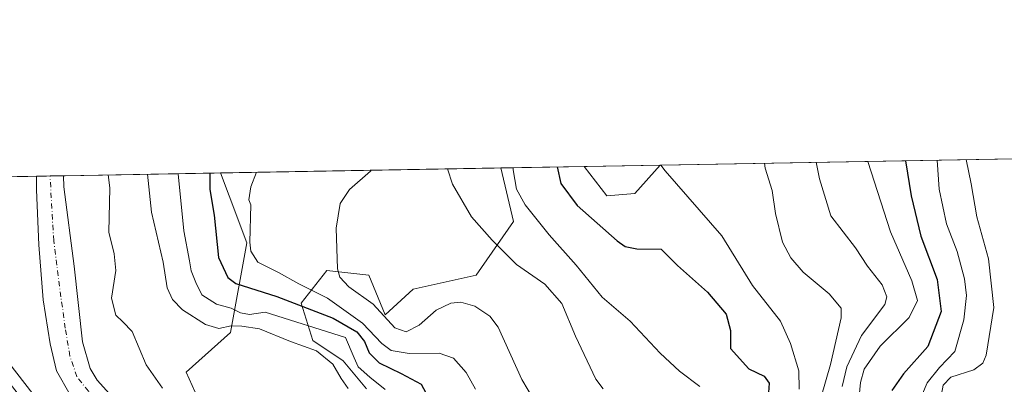
# Model space of a CAD drawing. Units: metres. Extents: x 620279 to 623728, y 4775762 to 4778136.
# Drawn here: x 621430 to 621682, y 4778043 to 4778136 of the extents above; entities that cross this region are included whole.
import ezdxf

# ---------------------------------------------------------------- set-up
doc = ezdxf.new("R2010")
doc.units = ezdxf.units.M
doc.header["$MEASUREMENT"] = 0
doc.linetypes.add('DGN Style 4', pattern=[2.6384748266838614, 1.318413404963828, -0.6592067024819142, 0.001648016756204785, -0.6592067024819142])
for name, color, linetype, lineweight in [('Arbolado forestal CxS', 92, 'Continuous', 0), ('Camino Cxs', 7, 'Continuous', 0), ('Comarca CxS', 21, 'Continuous', 0), ('Comunidad Autónoma CxS', 142, 'Continuous', 0), ('Corriente natural Cxs', 4, 'Continuous', 13), ('Corriente natural eje', 4, 'DGN Style 4', 0), ('Curva de nivel maestra', 30, 'Continuous', 30), ('Curva de nivel normal', 30, 'Continuous', 0), ('Municipio CxS', 4, 'Continuous', 0), ('Prado CxS', 92, 'Continuous', 0), ('Provincia CxS', 1, 'Continuous', 0), ('Suelo desnudo CxS', 253, 'Continuous', 0)]:
    doc.layers.add(name, color=color, linetype=linetype, lineweight=lineweight)

# ---------------------------------------------------------------- blocks, each defined once
blk = doc.blocks.new('*U21')
at = {"layer": 'Prado CxS', "color": 92, "linetype": 'Continuous', "lineweight": 0}
blk.add_polyline3d([(621478.2725000001, 4778034.122300001, 210.3362999999954), (621472.9187000003, 4778046.0295, 211.6088000000018), (621484.2216999996, 4778056.1503, 214.7998999999982), (621488.4090999998, 4778079.0371, 229.4853000000003), (621483.8885000005, 4778091.0515, 227.1064000000042), (621481.6995999999, 4778096.869100001, 225.9088999999949), (621553.1294, 4778098.147100001, 243.5899000000063), (621556.4165000003, 4778084.442100001, 243.2103999999963), (621546.8992999997, 4778070.7523, 238.1310999999987), (621530.8393000001, 4778067.181299999, 236.099000000002), (621523.7008999997, 4778060.634500001, 234.968200000003), (621519.5371000003, 4778070.7523, 235.8218000000052), (621508.8309000004, 4778071.943499999, 234.4940999999963), (621502.2878999999, 4778063.610300001, 226.6793999999936), (621505.2620999999, 4778054.0865, 217.5268999999971), (621512.9669000005, 4778048.9033, 217.3261999999959), (621518.9151, 4778041.760299999, 217.8289999999979)], dxfattribs=at)
blk.add_3dface([(621587.3475000003, 4778091.585100001, 253.1487999999954), (621580.2094999999, 4778090.990300001, 252.7088999999978), (621574.4148000004, 4778098.527899999, 252.4079999999958), (621593.7747, 4778098.874299999, 255.2704999999987)], dxfattribs=at)
blk = doc.blocks.new('*U28')
at = {"layer": 'Suelo desnudo CxS', "color": 253, "linetype": 'Continuous', "lineweight": 0}
blk.add_polyline3d([(621443.3901000004, 4778040.2301, 206.7636000000057), (621439.9001000002, 4778046.350099999, 206.4006999999983), (621438.2301000003, 4778053.2501, 206.1723999999958), (621436.4901000002, 4778064.4801, 206.3401000000013), (621435.3400999998, 4778078.540100001, 206.1543999999994), (621434.7701000003, 4778092.520099999, 206.1264999999985), (621434.8101000005, 4778096.030200001, 206.0617000000057), (621441.6600000003, 4778096.1527, 206.0102000000043), (621441.6601, 4778096.1501, 206.0100999999995), (621441.7901, 4778093.3101, 205.8705999999947), (621444.3800999997, 4778073.0801, 206.1965999999957), (621446.4801000003, 4778053.7301, 206.0991999999969), (621448.4901000002, 4778046.9801, 205.9842000000062), (621450.2401000002, 4778043.970100001, 206.0418000000063), (621454.9200999998, 4778038.790100001, 206.3068999999959)], dxfattribs=at)
blk = doc.blocks.new('*U30')
at = {"layer": 'Camino Cxs', "color": 7, "linetype": 'Continuous', "lineweight": 0}
blk.add_polyline3d([(621417.4801000003, 4778061.600099999, 224.5139000000054), (621433.8300999999, 4778040.470100001, 222.6592999999993), (621438.0500999996, 4778035.800100001, 222.9440000000032), (621441.6001000004, 4778032.300100001, 222.2033999999985), (621450.6700999998, 4778023.840100001, 220.6515999999974), (621458.5800999999, 4778017.7601, 215.4456999999966), (621461.1401000004, 4778015.2401, 214.4967000000034), (621467.0900999998, 4778007.340100001, 215.0874999999942), (621472.4700999996, 4778000.520099999, 214.331600000005), (621470.1101000002, 4777998.6601, 214.0359000000026), (621464.7100999998, 4778005.5101, 214.0274000000063), (621458.8800999997, 4778013.2601, 214.2204000000056), (621456.6001000004, 4778015.4801, 215.3822999999975), (621448.7200999996, 4778021.550100001, 217.4327999999951), (621439.5201000003, 4778030.130100001, 219.0681999999942), (621435.8800999997, 4778033.720100001, 222.1496999999945), (621431.5201000003, 4778038.540100001, 221.9777999999933), (621415.0500999996, 4778059.8301, 221.7418000000035)], dxfattribs=at)

msp = doc.modelspace()

# ---------------------------------------------------------------- linework, layer by layer
at = {"layer": 'Arbolado forestal CxS', "color": 92, "linetype": 'Continuous', "lineweight": 0, "extrusion": (-0.3678411319783813, -0.006581186096205111, 0.9298653610143944), "elevation": -259855.9483979025, "flags": 128}
msp.add_lwpolyline([(-4766214.927385834, 657478.4327921316), (-4766214.927385834, 657687.4515469304)], dxfattribs=at)
at = {"layer": 'Arbolado forestal CxS', "color": 92, "linetype": 'Continuous', "lineweight": 0, "extrusion": (-0.3826216956684033, -0.006846975090229252, 0.923879730774493), "elevation": -270310.1835389787, "flags": 128}
msp.add_lwpolyline([(-4766212.444464474, 653223.9993102817), (-4766212.444464474, 653247.0421448641)], dxfattribs=at)
at = {"layer": 'Arbolado forestal CxS', "color": 92, "linetype": 'Continuous', "lineweight": 0, "extrusion": (0.02051991003208996, 0.0003671814844473512, 0.9997893770540035), "elevation": 14712.23308593944, "flags": 128}
msp.add_lwpolyline([(4766213.138908398, -706637.6119511414), (4766213.138908398, -706667.3928893532)], dxfattribs=at)
at = {"layer": 'Arbolado forestal CxS', "color": 92, "linetype": 'Continuous', "lineweight": 0, "extrusion": (-0.4449171449386113, -0.007961696287930892, 0.8955363451763939), "elevation": -314347.3098930666, "flags": 128}
msp.add_lwpolyline([(-4766212.523141379, 633084.9672263357), (-4766212.523141379, 633129.684574223)], dxfattribs=at)
at = {"layer": 'Arbolado forestal CxS', "color": 92, "linetype": 'Continuous', "lineweight": 0}
for points in [[(621518.9151, 4778041.760299999, 217.8289999999979), (621512.9669000005, 4778048.9033, 217.3261999999959), (621505.2620999999, 4778054.0865, 217.5268999999971), (621502.2878999999, 4778063.610300001, 226.6793999999936), (621508.8309000004, 4778071.943499999, 234.4940999999963), (621519.5371000003, 4778070.7523, 235.8218000000052), (621523.7008999997, 4778060.634500001, 234.968200000003), (621530.8393000001, 4778067.181299999, 236.099000000002), (621546.8992999997, 4778070.7523, 238.1310999999987), (621556.4165000003, 4778084.442100001, 243.2103999999963), (621553.1294, 4778098.147100001, 243.5899000000063), (621574.4148000004, 4778098.527899999, 252.4079999999958), (621580.2094999999, 4778090.990300001, 252.7088999999978), (621587.3475000003, 4778091.585100001, 253.1487999999954), (621593.7747, 4778098.874299999, 255.2704999999987), (621788.1030000001, 4778102.351, 332.1686000000045)], [(621574.4146999996, 4778098.528000001, 252.4079999999958), (621580.2094999999, 4778090.990300001, 252.7088999999978), (621587.3475000003, 4778091.585100001, 253.1487999999954), (621593.7747999998, 4778098.874399999, 255.2706000000035)], [(621401.5692999996, 4778095.435500001, 206.4168999999965), (621434.8101000005, 4778096.030200001, 206.0617000000057), (621434.7701000003, 4778092.520099999, 206.1264999999985), (621435.3400999998, 4778078.540100001, 206.1543999999994), (621436.4901000002, 4778064.4801, 206.3401000000013), (621438.2301000003, 4778053.2501, 206.1723999999958), (621439.9001000002, 4778046.350099999, 206.4006999999983), (621443.3901000004, 4778040.2301, 206.7636000000057), (621452.2200999996, 4778032.600099999, 205.4784000000072), (621458.0601000005, 4778028.630100001, 206.5132000000012), (621460.9600999998, 4778025.790100001, 207.039300000004), (621467.8400999998, 4778015.970100001, 207.8205000000016), (621472.0701000001, 4778010.950099999, 207.2847000000038), (621475.5201000003, 4778004.4801, 207.4331999999995), (621479.0585000003, 4777994.124600001, 208.9655999999959), (621485.6731000004, 4777958.670399999, 209.2299999999959), (621494.6689999999, 4777921.893300001, 210.176999999996), (621504.4585999995, 4777893.318200001, 211.0099999999948), (621515.3065, 4777862.097300001, 210.002999999997)], [(621434.8101000005, 4778096.030300001, 206.0617000000057), (621434.7701000003, 4778092.520099999, 206.1264999999985), (621435.3400999998, 4778078.540100001, 206.1543999999994), (621436.4901000002, 4778064.4801, 206.3401000000013), (621438.2301000003, 4778053.2501, 206.1723999999958), (621439.9001000002, 4778046.350099999, 206.4006999999983), (621443.3901000004, 4778040.2301, 206.7636000000057), (621452.2200999996, 4778032.600099999, 205.4784000000072), (621458.0601000005, 4778028.630100001, 206.5132000000012), (621460.9600999998, 4778025.790100001, 207.039300000004), (621467.8400999998, 4778015.970100001, 207.8205000000016), (621472.0701000001, 4778010.950099999, 207.2847000000038), (621475.5201000003, 4778004.4801, 207.4331999999995), (621479.0585000003, 4777994.124600001, 208.9655999999959), (621485.6731000004, 4777958.670399999, 209.2299999999959), (621494.6689999999, 4777921.893300001, 210.176999999996), (621504.4585999995, 4777893.318200001, 211.0099999999948), (621515.3065, 4777862.097300001, 210.002999999997)], [(621454.9200999998, 4778038.790100001, 206.3068999999959), (621450.2401000002, 4778043.970100001, 206.0418000000063), (621448.4901000002, 4778046.9801, 205.9842000000062), (621446.4801000003, 4778053.7301, 206.0991999999969), (621444.3800999997, 4778073.0801, 206.1965999999957), (621441.7901, 4778093.3101, 205.8705999999947), (621441.6601, 4778096.1501, 206.0100999999995), (621441.6600000003, 4778096.1527, 206.0102000000043), (621481.6995999999, 4778096.869100001, 225.9088999999949), (621483.8885000005, 4778091.0515, 227.1064000000042), (621488.4090999998, 4778079.0371, 229.4853000000003), (621484.2216999996, 4778056.1503, 214.7998999999982), (621472.9187000003, 4778046.0295, 211.6088000000018), (621478.2725000001, 4778034.122300001, 210.3362999999954)], [(621441.6600000003, 4778096.152799999, 206.0102000000043), (621441.6601, 4778096.1501, 206.0100999999995), (621441.7901, 4778093.3101, 205.8705999999947), (621444.3800999997, 4778073.0801, 206.1965999999957), (621446.4801000003, 4778053.7301, 206.0991999999969), (621448.4901000002, 4778046.9801, 205.9842000000062), (621450.2401000002, 4778043.970100001, 206.0418000000063), (621454.9200999998, 4778038.790100001, 206.3068999999959), (621459.5000999998, 4778034.970100001, 207.0501999999979), (621464.5201000003, 4778030.1601, 207.3638000000064), (621471.5100999996, 4778020.140100001, 207.2728000000061), (621481.6401000004, 4778007.0801, 207.9864999999991), (621487.2605999997, 4777994.918400001, 209.0761999999959), (621493.7701000003, 4777962.050100001, 208.5274999999965), (621500.6401000004, 4777929.9901, 208.7532000000065), (621509.7503000004, 4777903.107799999, 208.5100999999995), (621521.3919000002, 4777870.2994, 210.3706999999995), (621539.3836000003, 4777832.199300001, 211.6236999999965), (621560.8579000002, 4777795.971100001, 211.8505000000005), (621568.0201000003, 4777780.420100001, 211.4339000000036), (621582.6300999997, 4777765.5101, 214.6481000000058), (621601.3901000004, 4777738.140100001, 216.5636999999988), (621612.7801000001, 4777720.950099999, 216.5917999999947), (621628.7100999998, 4777697.340100001, 216.7347000000009)], [(621481.6995999999, 4778096.869200001, 225.9088999999949), (621483.8885000005, 4778091.0515, 227.1064000000042), (621488.4090999998, 4778079.0371, 229.4853000000003), (621484.2216999996, 4778056.1503, 214.7998999999982), (621472.9187000003, 4778046.0295, 211.6088000000018), (621478.2725000001, 4778034.122300001, 210.3362999999954), (621488.9811000006, 4778009.118899999, 210.1312000000034), (621517.0935000004, 4777944.515699999, 212.3282000000036), (621529.1454999996, 4777932.463500001, 213.4226000000053), (621519.3278999999, 4777916.834100001, 211.4462000000058), (621533.5277000006, 4777872.5009, 213.4140000000043), (621556.7301000003, 4777844.5209, 215.6748999999982), (621559.7050999999, 4777836.185699999, 215.9354000000021), (621556.7298999997, 4777819.517100001, 214.4106999999931), (621568.6284999996, 4777808.2061, 216.2556000000041), (621589.3438999997, 4777782.200099999, 217.5482000000048), (621603.6227000002, 4777755.4111, 218.4326000000001), (621615.5214999998, 4777733.3837, 218.5135000000009), (621632.1781000001, 4777723.8573, 219.6132000000071), (621634.8515, 4777712.692500001, 219.5763000000007), (621643.2027000004, 4777682.0713, 219.2614000000031), (621647.8371000001, 4777662.442199999, 214.1778999999952)], [(621553.1294, 4778098.1472, 243.5899999999965), (621556.4165000003, 4778084.442100001, 243.2103999999963), (621546.8992999997, 4778070.7523, 238.1310999999987), (621530.8393000001, 4778067.181299999, 236.099000000002), (621523.7008999997, 4778060.634500001, 234.968200000003), (621519.5371000003, 4778070.7523, 235.8218000000052), (621508.8309000004, 4778071.943499999, 234.4940999999963), (621502.2878999999, 4778063.610300001, 226.6793999999936), (621505.2620999999, 4778054.0865, 217.5268999999971), (621512.9669000005, 4778048.9033, 217.3261999999959), (621518.9151, 4778041.760299999, 217.8289999999979)]]:
    msp.add_polyline3d(points, dxfattribs=at)
at = {"layer": 'Camino Cxs', "color": 7, "linetype": 'Continuous', "lineweight": 0}
msp.add_polyline3d([(621405.0401999997, 4778095.4976, 216.5290999999997), (621405.3601000002, 4778083.4301, 218.309500000003), (621406.1700999998, 4778078.670100001, 219.2235999999975), (621408.7100999998, 4778074.4301, 220.9533999999985), (621417.4801000003, 4778061.600099999, 224.5139000000054), (621433.8300999999, 4778040.470100001, 222.6592999999993), (621438.0500999996, 4778035.800100001, 222.9440000000032), (621441.6001000004, 4778032.300100001, 222.2033999999985), (621450.6700999998, 4778023.840100001, 220.6515999999974), (621458.5800999999, 4778017.7601, 215.4456999999966), (621461.1401000004, 4778015.2401, 214.4967000000034), (621467.0900999998, 4778007.340100001, 215.0874999999942), (621472.4700999996, 4778000.520099999, 214.331600000005)], dxfattribs=at)
at = {"layer": 'Comarca CxS', "color": 21, "linetype": 'Continuous', "lineweight": 0, "flags": 128}
msp.add_lwpolyline([(623709.2000009504, 4775822.389982211), (620319.8000009244, 4775761.77998221), (620283.8109999987, 4777799.046200001), (620283.0382999997, 4777842.7874), (620278.930000924, 4778075.349982186), (620444.6142999991, 4778078.314300001), (620491.1139999991, 4778079.1462), (623667.1700009502, 4778135.969982189)], close=True, dxfattribs=at)
at = {"layer": 'Comunidad Autónoma CxS', "color": 142, "linetype": 'Continuous', "lineweight": 0, "flags": 128}
msp.add_lwpolyline([(623709.2000009504, 4775822.389982211), (620319.8000009244, 4775761.77998221), (620283.8109999987, 4777799.046200001), (620283.0382999997, 4777842.7874), (620278.930000924, 4778075.349982186), (620444.6142999991, 4778078.314300001), (620491.1139999991, 4778079.1462), (623667.1700009502, 4778135.969982189)], close=True, dxfattribs=at)
at = {"layer": 'Corriente natural Cxs', "color": 4, "linetype": 'Continuous', "lineweight": 13, "extrusion": (0.007515647868784023, 0.0001339650509628684, 0.9999717481461552), "elevation": 5516.638962682468, "flags": 128}
msp.add_lwpolyline([(621415.7103035555, 4778095.334038548), (621422.5604971473, 4778095.456138548)], dxfattribs=at)
at = {"layer": 'Corriente natural Cxs', "color": 4, "linetype": 'Continuous', "lineweight": 13}
for points in [[(621443.3901000004, 4778040.2301, 206.7636000000057), (621439.9001000002, 4778046.350099999, 206.4006999999983), (621438.2301000003, 4778053.2501, 206.1723999999958), (621436.4901000002, 4778064.4801, 206.3401000000013), (621435.3400999998, 4778078.540100001, 206.1543999999994), (621434.7701000003, 4778092.520099999, 206.1264999999985), (621434.8101000005, 4778096.030099999, 206.0617000000057), (621441.6600000003, 4778096.1527, 206.0102000000043), (621441.6601, 4778096.1501, 206.0100999999995), (621441.7901, 4778093.3101, 205.8705999999947), (621444.3800999997, 4778073.0801, 206.1965999999957), (621446.4801000003, 4778053.7301, 206.0991999999969), (621448.4901000002, 4778046.9801, 205.9842000000062), (621450.2401000002, 4778043.970100001, 206.0418000000063), (621454.9200999998, 4778038.790100001, 206.3068999999959)], [(621515.3065, 4777862.097300001, 210.002999999997), (621504.4585999995, 4777893.318200001, 211.0099999999948), (621494.6689999999, 4777921.893300001, 210.176999999996), (621485.6731000004, 4777958.670399999, 209.2299999999959), (621479.0585000003, 4777994.124600001, 208.9655999999959), (621475.5201000003, 4778004.4801, 207.4331999999995), (621472.0701000001, 4778010.950099999, 207.2847000000038), (621467.8400999998, 4778015.970100001, 207.8205000000016), (621460.9600999998, 4778025.790100001, 207.039300000004), (621458.0601000005, 4778028.630100001, 206.5132000000012), (621452.2200999996, 4778032.600099999, 205.4784000000072), (621443.3901000004, 4778040.2301, 206.7636000000057), (621439.9001000002, 4778046.350099999, 206.4006999999983), (621438.2301000003, 4778053.2501, 206.1723999999958), (621436.4901000002, 4778064.4801, 206.3401000000013), (621435.3400999998, 4778078.540100001, 206.1543999999994), (621434.7701000003, 4778092.520099999, 206.1264999999985), (621434.8101000005, 4778096.030200001, 206.0617000000057)], [(621441.6601, 4778096.1523, 206.0102000000043), (621441.7901, 4778093.3101, 205.8705999999947), (621444.3800999997, 4778073.0801, 206.1965999999957), (621446.4801000003, 4778053.7301, 206.0991999999969), (621448.4901000002, 4778046.9801, 205.9842000000062), (621450.2401000002, 4778043.970100001, 206.0418000000063), (621454.9200999998, 4778038.790100001, 206.3068999999959), (621459.5000999998, 4778034.970100001, 207.0501999999979), (621464.5201000003, 4778030.1601, 207.3638000000064), (621471.5100999996, 4778020.140100001, 207.2728000000061), (621481.6401000004, 4778007.0801, 207.9864999999991), (621487.2605999997, 4777994.918400001, 209.0761999999959), (621493.7701000003, 4777962.050100001, 208.5274999999965), (621500.6401000004, 4777929.9901, 208.7532000000065), (621509.7503000004, 4777903.107799999, 208.5100999999995), (621521.3919000002, 4777870.2994, 210.3706999999995), (621539.3836000003, 4777832.199300001, 211.6236999999965), (621560.8579000002, 4777795.971100001, 211.8505000000005), (621568.0201000003, 4777780.420100001, 211.4339000000036), (621582.6300999997, 4777765.5101, 214.6481000000058), (621601.3901000004, 4777738.140100001, 216.5636999999988), (621612.7801000001, 4777720.950099999, 216.5917999999947), (621628.7100999998, 4777697.340100001, 216.7347000000009)]]:
    msp.add_polyline3d(points, dxfattribs=at)
at = {"layer": 'Corriente natural eje', "color": 4, "linetype": 'DGN Style 4', "lineweight": 0}
msp.add_polyline3d([(621528.1801000005, 4777842.460100001, 210.1183000000019), (621515.5100999996, 4777876.6501, 209.1775000000052), (621502.8400999998, 4777909.530099999, 209.0944000000018), (621497.4901000002, 4777921.6601, 209.5440999999992), (621493.7701000003, 4777934.6801, 209.7939999999944), (621486.0301000001, 4777972.890100001, 207.6129999999976), (621483.6201, 4777990.600099999, 209.2522999999928), (621481.9801000003, 4777998.4801, 208.4035000000003), (621478.9200999998, 4778005.1501, 207.3763999999937), (621471.5201000003, 4778016.2501, 207.3423999999941), (621464.9600999998, 4778025.220100001, 207.114499999996), (621460.8000999996, 4778030.030099999, 206.7654000000039), (621453.4801000003, 4778035.8301, 205.7054000000062), (621448.0100999996, 4778041.1801, 205.5638000000035), (621445.0601000005, 4778044.9001, 205.9229999999952), (621443.3101000005, 4778050.1501, 205.6205000000045), (621442.1201, 4778057.220100001, 205.7847000000038), (621441.0100999996, 4778065.220100001, 205.891300000003), (621439.1601, 4778079.550100001, 205.7866000000067), (621438.2301000003, 4778096.090100001, 205.6805000000022), (621438.2301000003, 4778096.091399999, 205.6805000000022)], dxfattribs=at)
at = {"layer": 'Curva de nivel maestra', "color": 30, "linetype": 'Continuous', "lineweight": 30, "flags": 128}
for points, elevation in [([(621656.3416999998, 4778099.9937), (621657.8099999996, 4778091.0101), (621660.25, 4778080.720100001), (621664.3899999997, 4778069.6801), (621665.4199999999, 4778061.4801), (621662.0099999999, 4778052.550100001), (621655.7800000003, 4778045.5701), (621652.8499999996, 4778041.3101)], 275), ([(621479.0006999997, 4778096.820800001), (621478.9699999997, 4778092.670100001), (621480.0499999998, 4778086.0801), (621481.2000000002, 4778075.300100001), (621483.5599999996, 4778070.210100001), (621485.5999999996, 4778068.640100001), (621496.0800000001, 4778065.350099999), (621510.4500000002, 4778059.8101), (621516.4100000003, 4778056.350099999), (621518.4000000004, 4778053.890100001), (621519.5899999999, 4778050.940099999), (621522.0999999996, 4778048.4101), (621527.7100000001, 4778045.6801), (621532.8799999999, 4778042.960100001), (621537.2199999997, 4778034.9001)], 225), ([(621567.517, 4778098.4045), (621568.4400000004, 4778094.200099999), (621572.6600000003, 4778088.5801), (621582.7800000003, 4778079.5701), (621584.8899999997, 4778078.0601), (621587.8399999999, 4778077.5001), (621594, 4778077.450099999), (621598.1699999999, 4778073.270099999), (621605.8499999996, 4778066.440099999), (621610.6200000001, 4778060.840100001), (621611.6799999997, 4778056.6801), (621611.75, 4778052.090100001), (621616.4000000004, 4778046.9101), (621620.25, 4778045.0101), (621621.54, 4778043.2301), (621621.1699999999, 4778037.270099999)], 250)]:
    msp.add_lwpolyline(points, dxfattribs=dict(at, elevation=elevation))
at = {"layer": 'Curva de nivel normal', "color": 30, "linetype": 'Continuous', "lineweight": 0, "flags": 128}
for points, elevation in [([(621593.9862000003, 4778098.8781), (621595.0599999996, 4778097.369999999), (621609.4699999997, 4778080.779999999), (621617.3399999999, 4778068.140000001), (621624.4199999999, 4778059.029999999), (621627.0199999996, 4778053.34), (621629.1399999997, 4778046.4), (621629.1900000004, 4778041.710000001)], 255), ([(621620.3431000002, 4778099.3497), (621620.5499999998, 4778098.08), (621622.3099999996, 4778092.380000001), (621623.1900000004, 4778086.480000001), (621624.9699999997, 4778079.180000001), (621627.0700000003, 4778075.17), (621630.2100000001, 4778071.539999999), (621636.9000000004, 4778066.01), (621639.8799999999, 4778062.4), (621639.9000000004, 4778059.880000001), (621637.1799999997, 4778048), (621634.8300000001, 4778039.710000001)], 260), ([(621633.5880000005, 4778099.5867), (621634.4000000004, 4778095.34), (621637.2999999998, 4778085.9), (621643.5899999999, 4778077.77), (621646.6699999999, 4778073.109999999), (621650.3499999996, 4778068.310000001), (621651.5800000001, 4778065.210000001), (621651.0199999996, 4778063.33), (621645.0800000001, 4778055.4), (621641.3700000001, 4778047.350000001), (621640.1900000004, 4778042.41)], 265), ([(621644.2300000006, 4778037.09), (621644.8099999996, 4778043.369999999), (621645.7800000003, 4778046.76), (621649.8700000001, 4778052.630000001), (621657.2699999996, 4778059.960000001), (621659.4100000003, 4778064.279999999), (621657.9400000004, 4778069.32), (621652.4699999997, 4778081.84), (621646.7396999998, 4778099.822000001)], 270), ([(621664.3559999998, 4778100.1372), (621664.8799999999, 4778092.74), (621666.75, 4778083.9), (621669.4600000001, 4778076.82), (621671.3700000001, 4778069.800000001), (621671.9000000004, 4778065.560000001), (621671.2000000002, 4778059.42), (621668.8700000001, 4778051.300000001), (621665.0300000003, 4778047.26), (621661.8600000005, 4778043.300000001), (621658.7599999999, 4778036.09)], 280), ([(621682.3799999999, 4777939.09), (621678.7800000003, 4777944.880000001), (621674.9000000004, 4777947.24), (621671.9199999999, 4777949.890000001), (621671.0999999996, 4777952.960000001), (621670.9199999999, 4777958.9), (621667.4900000002, 4777965.460000001), (621663.2999999998, 4777973.890000001), (621661.0599999996, 4777984.42), (621660.2199999997, 4778002.92), (621661.8899999997, 4778017.82), (621664.3799999999, 4778028.060000001), (621665.54, 4778040.380000001), (621665.9500000002, 4778042.689999999), (621667.8899999997, 4778044.720000001), (621673.7599999999, 4778046.66), (621676.0700000003, 4778048.32), (621676.8700000001, 4778050.350000001), (621678.8600000005, 4778062.52), (621677.5099999999, 4778074.960000001), (621674.4800000006, 4778085.680000001), (621673.0700000003, 4778094.08), (621671.7761000004, 4778100.269900001)], 285), ([(621453.0799000004, 4778096.357100001), (621453.4900000002, 4778093.09), (621453.2100000001, 4778081.76), (621454.5700000003, 4778076.220000001), (621455.0300000003, 4778071.930000001), (621453.9100000003, 4778064.880000001), (621455.0099999999, 4778060.529999999), (621456.8300000001, 4778058.850000001), (621459.1500000004, 4778056.380000001), (621462.7100000001, 4778047.930000001), (621466.8600000005, 4778041.980000001)], 210), ([(621514.2000000002, 4778041.890000001), (621512.4199999999, 4778044.380000001), (621510.3600000005, 4778048.08), (621506.1600000003, 4778051.470000001), (621499.5700000003, 4778053.859999999), (621491.6600000003, 4778057.119999999), (621487.1100000005, 4778057.779999999), (621484.4500000002, 4778057.880000001), (621481.2800000003, 4778057.140000001), (621477.8499999996, 4778058.210000001), (621472.0199999996, 4778061.939999999), (621469.4699999997, 4778064.59), (621468.1100000005, 4778067.57), (621467.1100000005, 4778074.09), (621464.0800000001, 4778086.859999999), (621463.0908000004, 4778096.5363)], 215), ([(621470.9285000004, 4778096.6765), (621472.3600000005, 4778082.09), (621473.7699999996, 4778074.42), (621474.25, 4778071.890000001), (621475.4199999999, 4778068.869999999), (621476.9100000003, 4778065.720000001), (621480.7000000002, 4778063.380000001), (621484.4500000002, 4778062.34), (621486.7800000003, 4778061.140000001), (621489.1100000005, 4778060.779999999), (621493.1100000005, 4778061.300000001), (621513.5300000003, 4778054.84), (621515.7300000006, 4778049.710000001), (621516.7800000003, 4778047.430000001), (621519.7400000002, 4778044.720000001), (621523.6299999999, 4778041.600000001)], 220), ([(621490.8751999997, 4778097.033399999), (621489.3799999999, 4778093.279999999), (621488.9199999999, 4778089.960000001), (621489.4299999997, 4778088.74), (621489.1600000003, 4778079.24), (621489.4000000004, 4778076.92), (621491.2100000001, 4778074.100000001), (621496.4800000006, 4778071.430000001), (621501.7000000002, 4778068.58), (621508.9400000004, 4778064.92), (621517.9000000004, 4778058.550000001), (621522.7999999998, 4778053.359999999), (621525.2000000002, 4778051.539999999), (621529.7800000003, 4778050.77), (621537.4500000002, 4778050.859999999), (621541.0800000001, 4778049.57), (621544.3200000003, 4778045.970000001), (621546.6900000004, 4778041.710000001)], 230), ([(621520.0821000002, 4778097.5559), (621519.9100000003, 4778097.32), (621514.54, 4778092.609999999), (621512.2300000006, 4778089.060000001), (621511.1399999997, 4778082.74), (621511.54, 4778072.369999999), (621512.1299999999, 4778070.24), (621514.4000000004, 4778067.82), (621520.5800000001, 4778063.369999999), (621526.0999999996, 4778057.380000001), (621529.0599999996, 4778056.289999999), (621532.2999999998, 4778057.980000001), (621536.6600000003, 4778061.810000001), (621540.4500000002, 4778063.600000001), (621542.9800000006, 4778063.859999999), (621546.5499999998, 4778062.850000001), (621550.3700000001, 4778060.289999999), (621552.5099999999, 4778057.49), (621558.4800000006, 4778044.119999999), (621563.3399999999, 4778035.980000001)], 235), ([(621539.5713000001, 4778097.9046), (621540.8200000003, 4778094.029999999), (621545.7000000002, 4778085.67), (621550.9900000002, 4778079.74), (621557.1799999997, 4778073.460000001), (621564.3700000001, 4778068.5), (621568.7300000006, 4778063.560000001), (621572.1600000003, 4778055.210000001), (621577.3399999999, 4778044.24), (621579.2300000006, 4778041.75)], 240), ([(621556.2867999999, 4778098.203700001), (621556.2999999998, 4778097.619999999), (621557.1100000005, 4778092.75), (621559.3899999997, 4778088.699999999), (621565.4400000004, 4778081.08), (621572.3899999997, 4778073.369999999), (621579.0300000003, 4778065.180000001), (621586.0999999996, 4778059.08), (621593.7599999999, 4778050.9), (621598.7000000002, 4778046.300000001), (621603.8700000001, 4778042.34)], 245)]:
    msp.add_lwpolyline(points, dxfattribs=dict(at, elevation=elevation))
at = {"layer": 'Municipio CxS', "color": 4, "linetype": 'Continuous', "lineweight": 0, "flags": 128}
msp.add_lwpolyline([(623709.2000009504, 4775822.389982211), (620319.8000009244, 4775761.77998221), (620283.8109999987, 4777799.046200001), (620283.0382999997, 4777842.7874), (620278.930000924, 4778075.349982186), (620444.6142999991, 4778078.314300001), (620491.1139999991, 4778079.1462), (623667.1700009502, 4778135.969982189)], close=True, dxfattribs=at)
at = {"layer": 'Prado CxS', "color": 92, "linetype": 'Continuous', "lineweight": 0, "extrusion": (-0.1462207024965428, -0.002615521220450517, 0.9892485356118366), "elevation": -103134.5714346827, "flags": 128}
msp.add_lwpolyline([(-4766217.678416812, 699365.8994303086), (-4766217.678416812, 699385.4728704236)], dxfattribs=at)
at = {"layer": 'Prado CxS', "color": 92, "linetype": 'Continuous', "lineweight": 0, "extrusion": (-0.2402034711743838, -0.004297310305083795, 0.9707130500616126), "elevation": -169595.7337121927, "flags": 128}
msp.add_lwpolyline([(-4766215.697278075, 686202.9281506106), (-4766215.697278076, 686276.5248021476)], dxfattribs=at)
at = {"layer": 'Prado CxS', "color": 92, "linetype": 'Continuous', "lineweight": 0}
for points in [[(621574.4146999996, 4778098.528000001, 252.4079999999958), (621580.2094999999, 4778090.990300001, 252.7088999999978), (621587.3475000003, 4778091.585100001, 253.1487999999954), (621593.7747999998, 4778098.874399999, 255.2706000000035)], [(621481.6995999999, 4778096.869200001, 225.9088999999949), (621483.8885000005, 4778091.0515, 227.1064000000042), (621488.4090999998, 4778079.0371, 229.4853000000003), (621484.2216999996, 4778056.1503, 214.7998999999982), (621472.9187000003, 4778046.0295, 211.6088000000018), (621478.2725000001, 4778034.122300001, 210.3362999999954), (621488.9811000006, 4778009.118899999, 210.1312000000034), (621517.0935000004, 4777944.515699999, 212.3282000000036), (621529.1454999996, 4777932.463500001, 213.4226000000053), (621519.3278999999, 4777916.834100001, 211.4462000000058), (621533.5277000006, 4777872.5009, 213.4140000000043), (621556.7301000003, 4777844.5209, 215.6748999999982), (621559.7050999999, 4777836.185699999, 215.9354000000021), (621556.7298999997, 4777819.517100001, 214.4106999999931), (621568.6284999996, 4777808.2061, 216.2556000000041), (621589.3438999997, 4777782.200099999, 217.5482000000048), (621603.6227000002, 4777755.4111, 218.4326000000001), (621615.5214999998, 4777733.3837, 218.5135000000009), (621632.1781000001, 4777723.8573, 219.6132000000071), (621634.8515, 4777712.692500001, 219.5763000000007), (621643.2027000004, 4777682.0713, 219.2614000000031), (621647.8371000001, 4777662.442199999, 214.1778999999952)], [(621553.1294, 4778098.1472, 243.5899999999965), (621556.4165000003, 4778084.442100001, 243.2103999999963), (621546.8992999997, 4778070.7523, 238.1310999999987), (621530.8393000001, 4778067.181299999, 236.099000000002), (621523.7008999997, 4778060.634500001, 234.968200000003), (621519.5371000003, 4778070.7523, 235.8218000000052), (621508.8309000004, 4778071.943499999, 234.4940999999963), (621502.2878999999, 4778063.610300001, 226.6793999999936), (621505.2620999999, 4778054.0865, 217.5268999999971), (621512.9669000005, 4778048.9033, 217.3261999999959), (621518.9151, 4778041.760299999, 217.8289999999979)]]:
    msp.add_polyline3d(points, dxfattribs=at)
at = {"layer": 'Provincia CxS', "color": 1, "linetype": 'Continuous', "lineweight": 0, "flags": 128}
msp.add_lwpolyline([(623709.2000009504, 4775822.389982211), (620319.8000009244, 4775761.77998221), (620283.8109999987, 4777799.046200001), (620283.0382999997, 4777842.7874), (620278.930000924, 4778075.349982186), (620444.6142999991, 4778078.314300001), (620491.1139999991, 4778079.1462), (623667.1700009502, 4778135.969982189)], close=True, dxfattribs=at)
at = {"layer": 'Suelo desnudo CxS', "color": 253, "linetype": 'Continuous', "lineweight": 0, "extrusion": (0.110740970383464, 0.001975204417862871, 0.9938473404130216), "elevation": 78460.80416086782, "flags": 128}
msp.add_lwpolyline([(4766253.870354779, -702175.8220111057), (4766253.870354778, -702179.2637307977)], dxfattribs=at)
at = {"layer": 'Suelo desnudo CxS', "color": 253, "linetype": 'Continuous', "lineweight": 0, "extrusion": (-0.095653691010854, -0.00171233465355542, 0.9954132002872146), "elevation": -67419.82287455519, "flags": 128}
msp.add_lwpolyline([(-4766207.850709808, 703637.0258810737), (-4766207.850709808, 703640.4721378923)], dxfattribs=at)
at = {"layer": 'Suelo desnudo CxS', "color": 253, "linetype": 'Continuous', "lineweight": 0}
for points in [[(621434.8101000005, 4778096.030300001, 206.0617000000057), (621434.7701000003, 4778092.520099999, 206.1264999999985), (621435.3400999998, 4778078.540100001, 206.1543999999994), (621436.4901000002, 4778064.4801, 206.3401000000013), (621438.2301000003, 4778053.2501, 206.1723999999958), (621439.9001000002, 4778046.350099999, 206.4006999999983), (621443.3901000004, 4778040.2301, 206.7636000000057), (621452.2200999996, 4778032.600099999, 205.4784000000072), (621458.0601000005, 4778028.630100001, 206.5132000000012), (621460.9600999998, 4778025.790100001, 207.039300000004), (621467.8400999998, 4778015.970100001, 207.8205000000016), (621472.0701000001, 4778010.950099999, 207.2847000000038), (621475.5201000003, 4778004.4801, 207.4331999999995), (621479.0585000003, 4777994.124600001, 208.9655999999959), (621485.6731000004, 4777958.670399999, 209.2299999999959), (621494.6689999999, 4777921.893300001, 210.176999999996), (621504.4585999995, 4777893.318200001, 211.0099999999948), (621515.3065, 4777862.097300001, 210.002999999997)], [(621441.6600000003, 4778096.152799999, 206.0102000000043), (621441.6601, 4778096.1501, 206.0100999999995), (621441.7901, 4778093.3101, 205.8705999999947), (621444.3800999997, 4778073.0801, 206.1965999999957), (621446.4801000003, 4778053.7301, 206.0991999999969), (621448.4901000002, 4778046.9801, 205.9842000000062), (621450.2401000002, 4778043.970100001, 206.0418000000063), (621454.9200999998, 4778038.790100001, 206.3068999999959), (621459.5000999998, 4778034.970100001, 207.0501999999979), (621464.5201000003, 4778030.1601, 207.3638000000064), (621471.5100999996, 4778020.140100001, 207.2728000000061), (621481.6401000004, 4778007.0801, 207.9864999999991), (621487.2605999997, 4777994.918400001, 209.0761999999959), (621493.7701000003, 4777962.050100001, 208.5274999999965), (621500.6401000004, 4777929.9901, 208.7532000000065), (621509.7503000004, 4777903.107799999, 208.5100999999995), (621521.3919000002, 4777870.2994, 210.3706999999995), (621539.3836000003, 4777832.199300001, 211.6236999999965), (621560.8579000002, 4777795.971100001, 211.8505000000005), (621568.0201000003, 4777780.420100001, 211.4339000000036), (621582.6300999997, 4777765.5101, 214.6481000000058), (621601.3901000004, 4777738.140100001, 216.5636999999988), (621612.7801000001, 4777720.950099999, 216.5917999999947), (621628.7100999998, 4777697.340100001, 216.7347000000009)]]:
    msp.add_polyline3d(points, dxfattribs=at)

# ---------------------------------------------------------------- block references
at = {"layer": 'Camino Cxs', "color": 7, "linetype": 'Continuous', "lineweight": 0}
msp.add_blockref('*U30', (0, 0), dxfattribs=at)
at = {"layer": 'Prado CxS', "color": 92, "linetype": 'Continuous', "lineweight": 0}
msp.add_blockref('*U21', (0, 0), dxfattribs=at)
at = {"layer": 'Suelo desnudo CxS', "color": 253, "linetype": 'Continuous', "lineweight": 0}
msp.add_blockref('*U28', (0, 0), dxfattribs=at)

doc.saveas('drawing.dxf')
